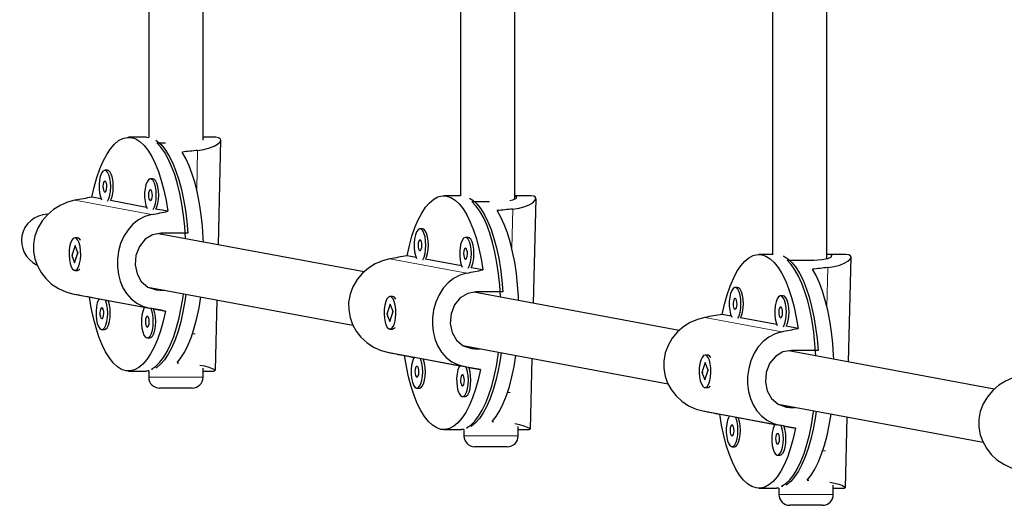
# Model space of a CAD drawing. Units: inches. Extents: x -458 to 210, y -200 to 254.
# Drawn here: x -320 to -309, y -24 to -18 of the extents above; entities that cross this region are included whole.
import ezdxf

# ---------------------------------------------------------------- set-up
doc = ezdxf.new("R2010")
doc.units = ezdxf.units.IN
doc.header["$MEASUREMENT"] = 0
doc.layers.add('CONTOUR', color=7, linetype='Continuous')

msp = doc.modelspace()

# ---------------------------------------------------------------- linework, layer by layer
at = {"layer": 'CONTOUR', "lineweight": 25}
for p, q in [((-318.59384, -11.65179), (-318.59384, -19.67592)), ((-317.96884, -19.70777), (-317.96884, -11.63734)), ((-315.01016, -11.65179), (-315.01016, -20.34727)), ((-314.38516, -20.38128), (-314.38516, -11.63734)), ((-311.42648, -11.65179), (-311.42648, -21.02073)), ((-310.80148, -21.06869), (-310.80148, -11.63734)), ((-318.62002, -19.6738), (-318.82415, -19.6738)), ((-318.62002, -19.6738), (-318.59384, -19.67577)), ((-317.84116, -19.6738), (-317.96884, -19.6738)), ((-318.50023, -19.73927), (-318.40089, -19.73927)), ((-317.79339, -20.9104), (-317.7644, -19.70475)), ((-319.06822, -20.05381), (-319.09738, -20.05381)), ((-318.54509, -20.15112), (-318.57425, -20.15112)), ((-319.1417, -20.3826), (-319.24608, -20.36318)), ((-315.01016, -20.34727), (-315.2035, -20.34727)), ((-314.22051, -20.34727), (-314.38516, -20.34727)), ((-318.61857, -20.47991), (-319.03388, -20.40265)), ((-314.87958, -20.41274), (-314.67928, -20.41274)), ((-314.17274, -21.58387), (-314.14376, -20.37822)), ((-318.37465, -20.52528), (-318.51075, -20.49996)), ((-316.11939, -21.22178), (-318.48066, -20.78256)), ((-318.14474, -20.7771), (-318.45093, -20.7771)), ((-315.44758, -20.72728), (-315.47674, -20.72728)), ((-319.43966, -20.91778), (-319.47794, -21.03214)), ((-319.4132, -20.83005), (-319.44236, -20.83005)), ((-319.40677, -21.00295), (-319.43966, -20.91778)), ((-319.38446, -20.84773), (-319.38723, -20.84452)), ((-314.92444, -20.82459), (-314.95361, -20.82459)), ((-319.47794, -21.03214), (-319.44505, -21.11731)), ((-319.47172, -21.03214), (-319.47794, -21.03214)), ((-319.46799, -21.03911), (-319.46964, -21.02598)), ((-319.44505, -21.11731), (-319.40677, -21.00295)), ((-319.40842, -20.99869), (-319.4176, -21.0261)), ((-315.52105, -21.05607), (-315.62544, -21.03665)), ((-311.4188, -21.02073), (-311.58286, -21.02073)), ((-310.59987, -21.02073), (-310.80148, -21.02073)), ((-314.99792, -21.15337), (-315.41324, -21.07612)), ((-311.25894, -21.08621), (-310.95275, -21.08621)), ((-310.5521, -22.25734), (-310.52311, -21.05169)), ((-319.44236, -21.20505), (-319.4132, -21.20505)), ((-319.38723, -21.19057), (-319.38637, -21.18958)), ((-314.754, -21.19874), (-314.8901, -21.17343)), ((-319.46934, -21.47277), (-318.58615, -21.63705)), ((-318.60363, -21.39541), (-316.24755, -21.83366)), ((-318.46667, -21.43188), (-318.40754, -21.43188)), ((-312.49875, -21.89524), (-314.86001, -21.45603)), ((-314.52409, -21.45056), (-314.83028, -21.45056)), ((-311.82693, -21.40075), (-311.85609, -21.40075)), ((-319.27365, -21.50982), (-319.16358, -21.53029)), ((-319.06145, -21.54929), (-318.64045, -21.6276)), ((-317.82815, -22.35663), (-317.8086, -21.54329)), ((-315.81902, -21.59125), (-315.85729, -21.70561)), ((-315.79255, -21.50352), (-315.82171, -21.50352)), ((-315.78613, -21.67642), (-315.81902, -21.59125)), ((-315.76382, -21.5212), (-315.76658, -21.51799)), ((-311.3038, -21.49806), (-311.33296, -21.49806)), ((-318.53831, -21.64659), (-318.40221, -21.67191)), ((-315.85729, -21.70561), (-315.8244, -21.79078)), ((-315.85108, -21.70561), (-315.85729, -21.70561)), ((-315.84734, -21.71258), (-315.84899, -21.69945)), ((-315.8244, -21.79078), (-315.78613, -21.67642)), ((-315.78778, -21.67215), (-315.79695, -21.69957)), ((-311.90041, -21.72954), (-312.00479, -21.71012)), ((-311.37727, -21.82684), (-311.79259, -21.74959)), ((-319.13237, -21.88397), (-319.10321, -21.88397)), ((-315.82171, -21.87852), (-315.79255, -21.87852)), ((-315.76658, -21.86404), (-315.76572, -21.86305)), ((-311.13336, -21.87221), (-311.26946, -21.8469)), ((-318.60923, -21.98128), (-318.58007, -21.98128)), ((-315.8487, -22.14624), (-314.9655, -22.31052)), ((-314.98299, -22.06888), (-312.62691, -22.50713)), ((-314.84602, -22.10535), (-314.78689, -22.10535)), ((-308.8781, -22.56871), (-311.23937, -22.1295)), ((-310.90345, -22.12403), (-311.20963, -22.12403)), ((-315.653, -22.18329), (-315.54294, -22.20376)), ((-315.4408, -22.22276), (-315.0198, -22.30107)), ((-314.20751, -23.0301), (-314.18796, -22.21676)), ((-312.19837, -22.26472), (-312.23665, -22.37908)), ((-312.1719, -22.17698), (-312.20106, -22.17698)), ((-312.16548, -22.34989), (-312.19837, -22.26472)), ((-312.14317, -22.19467), (-312.14593, -22.19146)), ((-318.82415, -22.3613), (-318.62002, -22.3613)), ((-318.59384, -22.35917), (-318.59384, -22.43304)), ((-318.56274, -22.33961), (-318.54989, -22.33961)), ((-317.96884, -22.43304), (-317.96884, -22.32733)), ((-317.96884, -22.3613), (-317.84137, -22.3613)), ((-317.83376, -22.36088), (-317.84137, -22.36054)), ((-314.91767, -22.32006), (-314.78157, -22.34538)), ((-312.23665, -22.37908), (-312.20376, -22.46425)), ((-312.23043, -22.37908), (-312.23665, -22.37908)), ((-312.2267, -22.38605), (-312.22835, -22.37292)), ((-312.20376, -22.46425), (-312.16548, -22.34989)), ((-312.16713, -22.34562), (-312.17631, -22.37304)), ((-318.183, -22.55804), (-318.46884, -22.55804)), ((-318.09384, -22.55804), (-318.183, -22.55804)), ((-315.51172, -22.55744), (-315.48256, -22.55744)), ((-312.20106, -22.55198), (-312.1719, -22.55198)), ((-312.14593, -22.53751), (-312.14508, -22.53652)), ((-314.98859, -22.65475), (-314.95943, -22.65475)), ((-312.22805, -22.81971), (-311.34485, -22.98399)), ((-311.36234, -22.74235), (-309.00626, -23.18059)), ((-311.22538, -22.77882), (-311.16625, -22.77882)), ((-312.03236, -22.85675), (-311.92229, -22.87723)), ((-311.82015, -22.89622), (-311.39916, -22.97453)), ((-310.58686, -23.70356), (-310.56731, -22.89023)), ((-315.2035, -23.03477), (-314.99938, -23.03477)), ((-314.97319, -23.03264), (-314.97319, -23.10651)), ((-314.9421, -23.01308), (-314.92925, -23.01308)), ((-314.34819, -23.10651), (-314.34819, -23.00079)), ((-314.34819, -23.03477), (-314.22073, -23.03477)), ((-314.21311, -23.03435), (-314.22073, -23.03401)), ((-311.29702, -22.99353), (-311.16092, -23.01885)), ((-314.56235, -23.23151), (-314.84819, -23.23151)), ((-314.47319, -23.23151), (-314.56235, -23.23151)), ((-311.89108, -23.23091), (-311.86191, -23.23091)), ((-311.36794, -23.32822), (-311.33878, -23.32822)), ((-311.58286, -23.70823), (-311.37873, -23.70823)), ((-311.35255, -23.70611), (-311.35255, -23.77998)), ((-311.32145, -23.68655), (-311.3086, -23.68655)), ((-310.72755, -23.77998), (-310.72755, -23.67426)), ((-310.72755, -23.70823), (-310.60008, -23.70823)), ((-310.59247, -23.70782), (-310.60008, -23.70748)), ((-310.94171, -23.90498), (-311.22755, -23.90498)), ((-310.85255, -23.90498), (-310.94171, -23.90498))]:
    msp.add_line(p, q, dxfattribs=at)
at = {"layer": 'CONTOUR', "lineweight": 18}
for p, q in [((-318.04248, -20.27482), (-318.03167, -19.82512)), ((-319.44351, -20.39804), (-318.56031, -20.56232)), ((-314.42183, -20.94828), (-314.41102, -20.49859)), ((-315.82286, -21.07151), (-314.93966, -21.23579)), ((-310.80119, -21.62175), (-310.79037, -21.17206)), ((-318.53692, -21.41882), (-318.46667, -21.43188)), ((-312.20221, -21.74498), (-311.31902, -21.90926)), ((-318.05998, -21.93304), (-318.09144, -21.93304)), ((-318.08185, -21.91266), (-318.08161, -21.90276)), ((-314.91628, -22.09228), (-314.84602, -22.10535)), ((-318.59384, -22.43304), (-318.11744, -22.43304)), ((-318.11744, -22.43304), (-317.96884, -22.43304)), ((-314.43933, -22.60651), (-314.47079, -22.60651)), ((-314.46121, -22.58613), (-314.46097, -22.57623)), ((-311.29563, -22.76575), (-311.22538, -22.77882)), ((-314.97319, -23.10651), (-314.4968, -23.10651)), ((-314.4968, -23.10651), (-314.34819, -23.10651)), ((-310.81869, -23.27998), (-310.85015, -23.27998)), ((-310.84056, -23.2596), (-310.84032, -23.2497)), ((-311.35255, -23.77998), (-310.87615, -23.77998)), ((-310.87615, -23.77998), (-310.72755, -23.77998))]:
    msp.add_line(p, q, dxfattribs=at)
at = {"layer": 'CONTOUR', "lineweight": 25, "flags": 128}
for points in [[(-319.24608, -20.36318), (-319.21976, -20.24638), (-319.18927, -20.1377), (-319.15495, -20.03827), (-319.11714, -19.94916), (-319.07625, -19.87128), (-319.0327, -19.80547), (-318.98696, -19.75241), (-318.93951, -19.71267), (-318.89084, -19.68666), (-318.84147, -19.67466), (-318.79192, -19.67679), (-318.7427, -19.69303), (-318.69435, -19.72321), (-318.64736, -19.76701), (-318.60223, -19.82398), (-318.55944, -19.8935), (-318.51943, -19.97485), (-318.48263, -20.06718), (-318.44942, -20.16951), (-318.42016, -20.28076), (-318.39515, -20.39977), (-318.37465, -20.52528)], [(-318.03167, -19.82512), (-317.95886, -19.81396), (-317.89405, -19.79657), (-317.84261, -19.77583), (-317.80257, -19.75265), (-317.776, -19.72915), (-317.76465, -19.70731), (-317.76956, -19.6906), (-317.79093, -19.67899), (-317.82398, -19.67418), (-317.84115, -19.67446)], [(-318.51113, -19.70838), (-318.49095, -19.72265), (-318.44428, -19.76587), (-318.39944, -19.82206), (-318.35688, -19.89065), (-318.31705, -19.97091), (-318.28036, -20.06203), (-318.2472, -20.16305), (-318.21789, -20.27292), (-318.19276, -20.39052), (-318.17205, -20.51461), (-318.15599, -20.64392), (-318.14474, -20.7771)], [(-318.17032, -20.84029), (-318.17062, -20.83411), (-318.17981, -20.69971), (-318.19386, -20.5686), (-318.21263, -20.44215), (-318.23593, -20.32166), (-318.26351, -20.20838), (-318.29508, -20.10349), (-318.33033, -20.00808), (-318.36888, -19.92313), (-318.41034, -19.84952), (-318.45427, -19.78803), (-318.50023, -19.73927)], [(-317.96457, -20.87856), (-317.9666, -20.83204), (-317.97595, -20.69667), (-317.99024, -20.56467), (-318.00931, -20.43743), (-318.03297, -20.31631), (-318.06097, -20.20256), (-318.09301, -20.09739), (-318.12875, -20.0019), (-318.16782, -19.91711), (-318.20981, -19.84389)], [(-319.06623, -20.40758), (-319.0513, -20.37815), (-319.03974, -20.33849), (-319.03245, -20.29163), (-319.02998, -20.24103), (-319.0325, -20.19045), (-319.03984, -20.14365), (-319.05145, -20.10409), (-319.06646, -20.0747), (-319.08377, -20.05768), (-319.10209, -20.05427), (-319.12005, -20.06474), (-319.13634, -20.0883), (-319.14974, -20.12321), (-319.15925, -20.16688), (-319.16418, -20.21607), (-319.16415, -20.26713), (-319.15917, -20.31628), (-319.14961, -20.35987), (-319.13622, -20.39456)], [(-319.03388, -20.40265), (-319.02214, -20.37815), (-319.01058, -20.33849), (-319.00329, -20.29163), (-319.00082, -20.24103), (-319.00334, -20.19045), (-319.01068, -20.14365), (-319.02229, -20.10409), (-319.0373, -20.0747), (-319.05461, -20.05768), (-319.06822, -20.05381)], [(-319.09888, -20.30368), (-319.09019, -20.30052), (-319.08259, -20.28836), (-319.07725, -20.26903), (-319.07497, -20.24548), (-319.0761, -20.2213), (-319.08047, -20.20017), (-319.08742, -20.1853), (-319.09589, -20.17895), (-319.10458, -20.1821), (-319.11218, -20.19427), (-319.11752, -20.2136), (-319.1198, -20.23714), (-319.11867, -20.26133), (-319.1143, -20.28246), (-319.10735, -20.29733), (-319.09888, -20.30368)], [(-318.5431, -20.50489), (-318.52817, -20.47546), (-318.5166, -20.4358), (-318.50932, -20.38893), (-318.50684, -20.33834), (-318.50937, -20.28776), (-318.51671, -20.24096), (-318.52832, -20.20139), (-318.54333, -20.17201), (-318.56064, -20.15499), (-318.57895, -20.15158), (-318.59692, -20.16204), (-318.61321, -20.1856), (-318.6266, -20.22051), (-318.63612, -20.26418), (-318.64104, -20.31337), (-318.64102, -20.36444), (-318.63604, -20.41358), (-318.62647, -20.45717), (-318.61309, -20.49187)], [(-318.51075, -20.49996), (-318.49901, -20.47546), (-318.48744, -20.4358), (-318.48016, -20.38893), (-318.47768, -20.33834), (-318.48021, -20.28776), (-318.48755, -20.24096), (-318.49916, -20.20139), (-318.51417, -20.17201), (-318.53148, -20.15499), (-318.54509, -20.15112)], [(-318.57575, -20.40098), (-318.56706, -20.39783), (-318.55946, -20.38567), (-318.55411, -20.36634), (-318.55183, -20.34279), (-318.55296, -20.31861), (-318.55734, -20.29747), (-318.56429, -20.2826), (-318.57275, -20.27626), (-318.58145, -20.27941), (-318.58904, -20.29158), (-318.59439, -20.3109), (-318.59667, -20.33445), (-318.59554, -20.35863), (-318.59116, -20.37977), (-318.58422, -20.39464), (-318.57575, -20.40098)], [(-315.62544, -21.03665), (-315.59911, -20.91985), (-315.56863, -20.81117), (-315.5343, -20.71174), (-315.49649, -20.62262), (-315.4556, -20.54475), (-315.41205, -20.47894), (-315.36631, -20.42588), (-315.31886, -20.38614), (-315.27019, -20.36013), (-315.22082, -20.34813), (-315.17127, -20.35026), (-315.12206, -20.3665), (-315.0737, -20.39668), (-315.02671, -20.44048), (-314.98158, -20.49744), (-314.93879, -20.56697), (-314.89878, -20.64832), (-314.86198, -20.74065), (-314.82877, -20.84298), (-314.79951, -20.95423), (-314.7745, -21.07324), (-314.754, -21.19874)], [(-314.44361, -20.39966), (-314.40983, -20.39268), (-314.36941, -20.37401), (-314.36505, -20.35747), (-314.38516, -20.35188)], [(-314.41102, -20.49859), (-314.33821, -20.48743), (-314.2734, -20.47003), (-314.22196, -20.4493), (-314.18193, -20.42612), (-314.15536, -20.40261), (-314.144, -20.38078), (-314.14892, -20.36407), (-314.17029, -20.35246), (-314.20333, -20.34765), (-314.22051, -20.34792)], [(-319.44351, -20.39804), (-319.52823, -20.42002), (-319.61238, -20.45641), (-319.68835, -20.50392), (-319.75832, -20.56401), (-319.81917, -20.63586), (-319.86838, -20.71931), (-319.90052, -20.8057), (-319.91704, -20.89949), (-319.91663, -20.98544), (-319.90105, -21.07262), (-319.87253, -21.15232), (-319.83065, -21.22837), (-319.77584, -21.29878), (-319.70913, -21.36114), (-319.63161, -21.41321), (-319.5448, -21.45245), (-319.46934, -21.47277)], [(-314.90642, -20.37238), (-314.8703, -20.39612), (-314.82364, -20.43934), (-314.77879, -20.49553), (-314.73624, -20.56412), (-314.69641, -20.64438), (-314.65972, -20.73549), (-314.62655, -20.83651), (-314.59725, -20.94639), (-314.57211, -21.06398), (-314.55141, -21.18808), (-314.53534, -21.31738), (-314.52409, -21.45056)], [(-314.54968, -21.51376), (-314.54998, -21.50758), (-314.55916, -21.37318), (-314.57321, -21.24207), (-314.59199, -21.11562), (-314.61528, -20.99513), (-314.64286, -20.88185), (-314.67444, -20.77696), (-314.70968, -20.68155), (-314.74824, -20.5966), (-314.7897, -20.52299), (-314.83363, -20.46149), (-314.87958, -20.41274)], [(-318.56031, -20.56232), (-318.63809, -20.58559), (-318.71153, -20.62398), (-318.77494, -20.67382), (-318.83119, -20.73646), (-318.87865, -20.8108), (-318.91623, -20.89642), (-318.94055, -20.98427), (-318.95325, -21.07876), (-318.9535, -21.16459), (-318.94264, -21.2509), (-318.92197, -21.32913), (-318.8908, -21.40319), (-318.84874, -21.47123), (-318.79569, -21.53104), (-318.73133, -21.58067), (-318.65552, -21.61786), (-318.58615, -21.63705)], [(-314.34392, -21.55203), (-314.34596, -21.50551), (-314.35531, -21.37013), (-314.36959, -21.23814), (-314.38867, -21.1109), (-314.41233, -20.98978), (-314.44032, -20.87603), (-314.47236, -20.77086), (-314.5081, -20.67537), (-314.54718, -20.59057), (-314.58917, -20.51736)], [(-318.45093, -20.7771), (-318.54941, -20.7952), (-318.63502, -20.8471), (-318.70123, -20.92851), (-318.74103, -21.03128), (-318.74976, -21.14046), (-318.72835, -21.24309), (-318.67867, -21.33118), (-318.6026, -21.39629), (-318.50722, -21.429), (-318.46667, -21.43188)], [(-315.44558, -21.08105), (-315.43065, -21.05162), (-315.41909, -21.01196), (-315.4118, -20.96509), (-315.40933, -20.9145), (-315.41186, -20.86392), (-315.4192, -20.81712), (-315.43081, -20.77756), (-315.44582, -20.74817), (-315.46313, -20.73115), (-315.48144, -20.72774), (-315.49941, -20.7382), (-315.51569, -20.76177), (-315.52909, -20.79668), (-315.53861, -20.84034), (-315.54353, -20.88953), (-315.5435, -20.9406), (-315.53852, -20.98975), (-315.52896, -21.03333), (-315.51558, -21.06803)], [(-315.41324, -21.07612), (-315.40149, -21.05162), (-315.38993, -21.01196), (-315.38264, -20.96509), (-315.38017, -20.9145), (-315.3827, -20.86392), (-315.39004, -20.81712), (-315.40164, -20.77756), (-315.41666, -20.74817), (-315.43396, -20.73115), (-315.44758, -20.72728)], [(-319.49169, -20.88978), (-319.50225, -20.93155), (-319.50837, -20.97969), (-319.5096, -21.03064), (-319.50583, -21.08062), (-319.49736, -21.12592), (-319.48481, -21.16318), (-319.46911, -21.18964), (-319.45143, -21.20334), (-319.43307, -21.20326), (-319.4154, -21.18941), (-319.39973, -21.16281), (-319.38723, -21.12543), (-319.37881, -21.08006), (-319.3751, -21.03005), (-319.37638, -20.97911), (-319.38256, -20.93102), (-319.39317, -20.88935), (-319.40742, -20.85719), (-319.42427, -20.83692), (-319.44246, -20.83005), (-319.46064, -20.83708), (-319.47747, -20.8575), (-319.49169, -20.88978)], [(-315.47824, -20.97714), (-315.46954, -20.97399), (-315.46195, -20.96183), (-315.4566, -20.9425), (-315.45432, -20.91895), (-315.45545, -20.89477), (-315.45983, -20.87364), (-315.46677, -20.85876), (-315.47524, -20.85242), (-315.48393, -20.85557), (-315.49153, -20.86774), (-315.49688, -20.88707), (-315.49916, -20.91061), (-315.49802, -20.93479), (-315.49365, -20.95593), (-315.4867, -20.9708), (-315.47824, -20.97714)], [(-314.92245, -21.17836), (-314.90752, -21.14893), (-314.89596, -21.10927), (-314.88867, -21.0624), (-314.8862, -21.0118), (-314.88873, -20.96123), (-314.89607, -20.91442), (-314.90767, -20.87486), (-314.92269, -20.84548), (-314.93999, -20.82845), (-314.95831, -20.82505), (-314.97628, -20.83551), (-314.99256, -20.85907), (-315.00596, -20.89398), (-315.01547, -20.93765), (-315.0204, -20.98684), (-315.02037, -21.0379), (-315.01539, -21.08705), (-315.00583, -21.13064), (-314.99244, -21.16534)], [(-314.8901, -21.17343), (-314.87836, -21.14893), (-314.8668, -21.10927), (-314.85951, -21.0624), (-314.85704, -21.0118), (-314.85957, -20.96123), (-314.8669, -20.91442), (-314.87851, -20.87486), (-314.89352, -20.84548), (-314.91083, -20.82845), (-314.92444, -20.82459)], [(-314.9551, -21.07445), (-314.94641, -21.0713), (-314.93881, -21.05913), (-314.93347, -21.03981), (-314.93119, -21.01626), (-314.93232, -20.99208), (-314.93669, -20.97094), (-314.94364, -20.95607), (-314.95211, -20.94973), (-314.9608, -20.95288), (-314.9684, -20.96505), (-314.97374, -20.98437), (-314.97602, -21.00792), (-314.97489, -21.0321), (-314.97052, -21.05324), (-314.96357, -21.06811), (-314.9551, -21.07445)], [(-312.00479, -21.71012), (-311.97847, -21.59332), (-311.94798, -21.48464), (-311.91366, -21.38521), (-311.87585, -21.29609), (-311.83495, -21.21822), (-311.79141, -21.15241), (-311.74567, -21.09935), (-311.69821, -21.05961), (-311.64955, -21.0336), (-311.60018, -21.0216), (-311.55062, -21.02373), (-311.50141, -21.03997), (-311.45306, -21.07015), (-311.40607, -21.11395), (-311.36094, -21.17091), (-311.31814, -21.24044), (-311.27814, -21.32179), (-311.24134, -21.41412), (-311.20813, -21.51644), (-311.17887, -21.6277), (-311.15385, -21.7467), (-311.13336, -21.87221)], [(-311.30361, -21.03708), (-311.29766, -21.03979), (-311.24965, -21.06959), (-311.20299, -21.11281), (-311.15815, -21.169), (-311.11559, -21.23758), (-311.07576, -21.31785), (-311.03907, -21.40896), (-311.00591, -21.50998), (-310.9766, -21.61986), (-310.95147, -21.73745), (-310.93076, -21.86155), (-310.9147, -21.99085), (-310.90345, -22.12403)], [(-310.95275, -21.08621), (-310.85943, -21.08066), (-310.78919, -21.06615), (-310.74876, -21.04748), (-310.74441, -21.03094), (-310.77685, -21.02192), (-310.80148, -21.02178)], [(-310.79037, -21.17206), (-310.71757, -21.1609), (-310.65276, -21.1435), (-310.60132, -21.12277), (-310.56128, -21.09959), (-310.53471, -21.07608), (-310.52336, -21.05425), (-310.52827, -21.03754), (-310.54964, -21.02593), (-310.58269, -21.02112), (-310.59986, -21.02139)], [(-315.82286, -21.07151), (-315.90758, -21.09349), (-315.99173, -21.12988), (-316.0677, -21.17739), (-316.13767, -21.23747), (-316.19852, -21.30933), (-316.24773, -21.39278), (-316.27988, -21.47917), (-316.2964, -21.57295), (-316.29598, -21.65891), (-316.28041, -21.74609), (-316.25189, -21.82578), (-316.21001, -21.90184), (-316.1552, -21.97225), (-316.08848, -22.03461), (-316.01096, -22.08668), (-315.92415, -22.12592), (-315.8487, -22.14624)], [(-310.92903, -22.18722), (-310.92933, -22.18105), (-310.93852, -22.04664), (-310.95257, -21.91554), (-310.97134, -21.78908), (-310.99464, -21.6686), (-311.02221, -21.55532), (-311.05379, -21.45043), (-311.08904, -21.35502), (-311.12759, -21.27007), (-311.16905, -21.19646), (-311.21298, -21.13496), (-311.25894, -21.08621)], [(-314.93966, -21.23579), (-315.01745, -21.25906), (-315.09089, -21.29745), (-315.15429, -21.34729), (-315.21054, -21.40993), (-315.25801, -21.48427), (-315.29558, -21.56989), (-315.3199, -21.65773), (-315.3326, -21.75223), (-315.33286, -21.83806), (-315.32199, -21.92437), (-315.30133, -22.0026), (-315.27015, -22.07666), (-315.2281, -22.1447), (-315.17504, -22.20451), (-315.11068, -22.25414), (-315.03488, -22.29133), (-314.9655, -22.31052)], [(-310.72328, -22.2255), (-310.72531, -22.17898), (-310.73466, -22.0436), (-310.74895, -21.9116), (-310.76802, -21.78437), (-310.79168, -21.66324), (-310.81968, -21.5495), (-310.85172, -21.44433), (-310.88746, -21.34884), (-310.92653, -21.26404), (-310.96852, -21.19083)], [(-318.56274, -22.33961), (-318.51486, -22.30831), (-318.46838, -22.26363), (-318.42376, -22.20603), (-318.38149, -22.13612), (-318.34199, -22.05461), (-318.30567, -21.96235), (-318.27292, -21.86029), (-318.24406, -21.7495), (-318.2194, -21.63113), (-318.1992, -21.50639), (-318.1945, -21.47151)], [(-318.16603, -21.47681), (-318.17801, -21.55971), (-318.20012, -21.68192), (-318.22658, -21.79724), (-318.25712, -21.90448), (-318.29142, -22.00252), (-318.32913, -22.09036), (-318.36985, -22.16707), (-318.41317, -22.23187), (-318.45863, -22.28408), (-318.50576, -22.32317), (-318.51113, -22.32671)], [(-314.83028, -21.45056), (-314.92877, -21.46867), (-315.01437, -21.52056), (-315.08058, -21.60198), (-315.12038, -21.70475), (-315.12911, -21.81392), (-315.10771, -21.91656), (-315.05802, -22.00465), (-314.98195, -22.06976), (-314.88658, -22.10247), (-314.84602, -22.10535)], [(-311.82494, -21.75452), (-311.81001, -21.72509), (-311.79845, -21.68543), (-311.79116, -21.63856), (-311.78869, -21.58797), (-311.79121, -21.53739), (-311.79855, -21.49058), (-311.81016, -21.45102), (-311.82517, -21.42164), (-311.84248, -21.40461), (-311.8608, -21.40121), (-311.87876, -21.41167), (-311.89505, -21.43523), (-311.90845, -21.47014), (-311.91796, -21.51381), (-311.92289, -21.563), (-311.92286, -21.61407), (-311.91788, -21.66321), (-311.90832, -21.7068), (-311.89493, -21.7415)], [(-311.79259, -21.74959), (-311.78085, -21.72509), (-311.76929, -21.68543), (-311.762, -21.63856), (-311.75953, -21.58797), (-311.76205, -21.53739), (-311.76939, -21.49058), (-311.781, -21.45102), (-311.79601, -21.42164), (-311.81332, -21.40461), (-311.82693, -21.40075)], [(-318.40221, -21.67191), (-318.42854, -21.78871), (-318.45902, -21.89739), (-318.49335, -21.99682), (-318.53116, -22.08594), (-318.57205, -22.16381), (-318.6156, -22.22963), (-318.66134, -22.28268), (-318.70879, -22.32242), (-318.75746, -22.34843), (-318.80683, -22.36043), (-318.85638, -22.3583), (-318.90559, -22.34206), (-318.95395, -22.31188), (-319.00094, -22.26808), (-319.04607, -22.21112), (-319.08886, -22.14159), (-319.12887, -22.06024), (-319.16567, -21.96791), (-319.19888, -21.86559), (-319.22814, -21.75433), (-319.25315, -21.63533), (-319.27365, -21.50982)], [(-319.16358, -21.53029), (-319.17132, -21.54346), (-319.18472, -21.57837), (-319.19423, -21.62203), (-319.19916, -21.67122), (-319.19913, -21.72229), (-319.19415, -21.77143), (-319.18459, -21.81502), (-319.17115, -21.84982), (-319.15484, -21.87324), (-319.13686, -21.88355)], [(-319.13686, -21.88355), (-319.11855, -21.87999), (-319.10126, -21.86282), (-319.08628, -21.83331), (-319.07472, -21.79365), (-319.06743, -21.74678), (-319.06496, -21.69619), (-319.06749, -21.64561), (-319.07483, -21.59881), (-319.08643, -21.55925), (-319.09353, -21.54322)], [(-319.10321, -21.88397), (-319.08939, -21.87999), (-319.0721, -21.86282), (-319.05712, -21.83331), (-319.04556, -21.79365), (-319.03827, -21.74678), (-319.0358, -21.69619), (-319.03833, -21.64561), (-319.04567, -21.59881), (-319.05727, -21.55925), (-319.06145, -21.54929)], [(-318.26809, -22.26788), (-318.22296, -22.21087), (-318.18018, -22.1413), (-318.14019, -22.0599), (-318.1034, -21.96753), (-318.07021, -21.86516), (-318.04096, -21.75388), (-318.01597, -21.63484), (-317.99549, -21.50931), (-317.99538, -21.50855)], [(-315.87105, -21.56325), (-315.88161, -21.60502), (-315.88773, -21.65316), (-315.88895, -21.70411), (-315.88519, -21.75408), (-315.87672, -21.79938), (-315.86417, -21.83665), (-315.84847, -21.86311), (-315.83078, -21.87681), (-315.81243, -21.87673), (-315.79476, -21.86287), (-315.77909, -21.83627), (-315.76658, -21.7989), (-315.75816, -21.75353), (-315.75445, -21.70352), (-315.75574, -21.65258), (-315.76191, -21.60449), (-315.77252, -21.56282), (-315.78678, -21.53066), (-315.80363, -21.51039), (-315.82182, -21.50352), (-315.84, -21.51055), (-315.85682, -21.53097), (-315.87105, -21.56325)], [(-311.85759, -21.65061), (-311.8489, -21.64746), (-311.8413, -21.6353), (-311.83595, -21.61597), (-311.83367, -21.59242), (-311.83481, -21.56824), (-311.83918, -21.5471), (-311.84613, -21.53223), (-311.85459, -21.52589), (-311.86329, -21.52904), (-311.87089, -21.54121), (-311.87623, -21.56053), (-311.87851, -21.58408), (-311.87738, -21.60826), (-311.87301, -21.6294), (-311.86606, -21.64427), (-311.85759, -21.65061)], [(-311.3018, -21.85183), (-311.28688, -21.82239), (-311.27531, -21.78274), (-311.26803, -21.73587), (-311.26555, -21.68527), (-311.26808, -21.6347), (-311.27542, -21.58789), (-311.28703, -21.54833), (-311.30204, -21.51895), (-311.31935, -21.50192), (-311.33766, -21.49851), (-311.35563, -21.50898), (-311.37192, -21.53254), (-311.38531, -21.56745), (-311.39483, -21.61112), (-311.39975, -21.66031), (-311.39972, -21.71137), (-311.39475, -21.76052), (-311.38518, -21.80411), (-311.3718, -21.83881)], [(-311.26946, -21.8469), (-311.25772, -21.82239), (-311.24615, -21.78274), (-311.23886, -21.73587), (-311.23639, -21.68527), (-311.23892, -21.6347), (-311.24626, -21.58789), (-311.25787, -21.54833), (-311.27288, -21.51895), (-311.29019, -21.50192), (-311.3038, -21.49806)], [(-319.13387, -21.75883), (-319.12517, -21.75568), (-319.11757, -21.74352), (-319.11223, -21.72419), (-319.10995, -21.70064), (-319.11108, -21.67646), (-319.11545, -21.65533), (-319.1224, -21.64045), (-319.13087, -21.63411), (-319.13956, -21.63726), (-319.14716, -21.64943), (-319.15251, -21.66876), (-319.15479, -21.6923), (-319.15365, -21.71648), (-319.14928, -21.73762), (-319.14233, -21.75249), (-319.13387, -21.75883)], [(-318.64045, -21.6276), (-318.64819, -21.64076), (-318.66159, -21.67567), (-318.6711, -21.71934), (-318.67603, -21.76853), (-318.676, -21.81959), (-318.67102, -21.86874), (-318.66146, -21.91233), (-318.64802, -21.94713), (-318.63171, -21.97055), (-318.61373, -21.98086)], [(-318.61373, -21.98086), (-318.59542, -21.9773), (-318.57813, -21.96013), (-318.56315, -21.93062), (-318.55159, -21.89096), (-318.5443, -21.84409), (-318.54183, -21.79349), (-318.54435, -21.74292), (-318.55169, -21.69611), (-318.5633, -21.65655), (-318.5704, -21.64053)], [(-318.58007, -21.98128), (-318.56626, -21.9773), (-318.54897, -21.96013), (-318.53399, -21.93062), (-318.52243, -21.89096), (-318.51514, -21.84409), (-318.51267, -21.79349), (-318.51519, -21.74292), (-318.52253, -21.69611), (-318.53414, -21.65655), (-318.53831, -21.64659)], [(-311.33446, -21.74792), (-311.32577, -21.74477), (-311.31817, -21.7326), (-311.31282, -21.71327), (-311.31054, -21.68973), (-311.31167, -21.66555), (-311.31605, -21.64441), (-311.323, -21.62954), (-311.33146, -21.6232), (-311.34015, -21.62635), (-311.34775, -21.63851), (-311.3531, -21.65784), (-311.35538, -21.68139), (-311.35425, -21.70557), (-311.34987, -21.7267), (-311.34292, -21.74158), (-311.33446, -21.74792)], [(-318.61073, -21.85614), (-318.60204, -21.85299), (-318.59444, -21.84082), (-318.58909, -21.8215), (-318.58681, -21.79795), (-318.58795, -21.77377), (-318.59232, -21.75263), (-318.59927, -21.73776), (-318.60773, -21.73142), (-318.61643, -21.73457), (-318.62403, -21.74673), (-318.62937, -21.76606), (-318.63165, -21.78961), (-318.63052, -21.81379), (-318.62615, -21.83493), (-318.6192, -21.8498), (-318.61073, -21.85614)], [(-312.20221, -21.74498), (-312.28694, -21.76695), (-312.37108, -21.80335), (-312.44706, -21.85086), (-312.51703, -21.91094), (-312.57788, -21.98279), (-312.62708, -22.06625), (-312.65923, -22.15264), (-312.67575, -22.24642), (-312.67534, -22.33238), (-312.65976, -22.41956), (-312.63124, -22.49925), (-312.58936, -22.57531), (-312.53455, -22.64572), (-312.46784, -22.70807), (-312.39032, -22.76015), (-312.30351, -22.79939), (-312.22805, -22.81971)], [(-311.31902, -21.90926), (-311.3968, -21.93253), (-311.47024, -21.97091), (-311.53365, -22.02076), (-311.5899, -22.08339), (-311.63736, -22.15774), (-311.67494, -22.24336), (-311.69926, -22.3312), (-311.71196, -22.4257), (-311.71221, -22.51153), (-311.70134, -22.59783), (-311.68068, -22.67606), (-311.6495, -22.75013), (-311.60745, -22.81817), (-311.5544, -22.87798), (-311.49004, -22.92761), (-311.41423, -22.9648), (-311.34485, -22.98399)], [(-314.9421, -23.01308), (-314.89422, -22.98178), (-314.84773, -22.9371), (-314.80312, -22.8795), (-314.76084, -22.80958), (-314.72134, -22.72807), (-314.68503, -22.63581), (-314.65227, -22.53376), (-314.62341, -22.42297), (-314.59876, -22.3046), (-314.57856, -22.17986), (-314.57386, -22.14498)], [(-314.54539, -22.15027), (-314.55736, -22.23318), (-314.57947, -22.35538), (-314.60593, -22.47071), (-314.63647, -22.57794), (-314.67077, -22.67599), (-314.70848, -22.76382), (-314.7492, -22.84054), (-314.79252, -22.90534), (-314.83798, -22.95755), (-314.88511, -22.99663), (-314.89048, -23.00018)], [(-311.20963, -22.12403), (-311.30812, -22.14214), (-311.39372, -22.19403), (-311.45994, -22.27545), (-311.49974, -22.37822), (-311.50846, -22.48739), (-311.48706, -22.59002), (-311.43738, -22.67812), (-311.36131, -22.74323), (-311.26593, -22.77594), (-311.22538, -22.77882)], [(-314.78157, -22.34538), (-314.80789, -22.46218), (-314.83838, -22.57086), (-314.8727, -22.67029), (-314.91051, -22.75941), (-314.9514, -22.83728), (-314.99495, -22.90309), (-315.04069, -22.95615), (-315.08814, -22.99589), (-315.13681, -23.0219), (-315.18618, -23.0339), (-315.23573, -23.03177), (-315.28495, -23.01553), (-315.3333, -22.98535), (-315.38029, -22.94155), (-315.42542, -22.88459), (-315.46821, -22.81506), (-315.50822, -22.73371), (-315.54502, -22.64138), (-315.57823, -22.53905), (-315.60749, -22.4278), (-315.6325, -22.30879), (-315.653, -22.18329)], [(-315.54294, -22.20376), (-315.55068, -22.21692), (-315.56407, -22.25183), (-315.57359, -22.2955), (-315.57851, -22.34469), (-315.57849, -22.39576), (-315.57351, -22.4449), (-315.56394, -22.48849), (-315.55051, -22.52329), (-315.5342, -22.54671), (-315.51622, -22.55702)], [(-315.51622, -22.55702), (-315.49791, -22.55346), (-315.48062, -22.53629), (-315.46564, -22.50678), (-315.45407, -22.46712), (-315.44679, -22.42025), (-315.44431, -22.36965), (-315.44684, -22.31908), (-315.45418, -22.27227), (-315.46579, -22.23271), (-315.47288, -22.21669)], [(-315.48256, -22.55744), (-315.46875, -22.55346), (-315.45146, -22.53629), (-315.43648, -22.50678), (-315.42491, -22.46712), (-315.41763, -22.42025), (-315.41515, -22.36965), (-315.41768, -22.31908), (-315.42502, -22.27227), (-315.43663, -22.23271), (-315.4408, -22.22276)], [(-314.64744, -22.94135), (-314.60232, -22.88434), (-314.55954, -22.81476), (-314.51954, -22.73337), (-314.48275, -22.641), (-314.44956, -22.53863), (-314.42031, -22.42734), (-314.39532, -22.30831), (-314.37484, -22.18278), (-314.37473, -22.18202)], [(-312.2504, -22.23672), (-312.26096, -22.27848), (-312.26708, -22.32663), (-312.26831, -22.37757), (-312.26454, -22.42755), (-312.25607, -22.47285), (-312.24352, -22.51012), (-312.22782, -22.53658), (-312.21014, -22.55028), (-312.19178, -22.5502), (-312.17411, -22.53634), (-312.15844, -22.50974), (-312.14593, -22.47237), (-312.13751, -22.42699), (-312.13381, -22.37698), (-312.13509, -22.32605), (-312.14126, -22.27796), (-312.15187, -22.23629), (-312.16613, -22.20413), (-312.18298, -22.18386), (-312.20117, -22.17698), (-312.21935, -22.18402), (-312.23618, -22.20443), (-312.2504, -22.23672)], [(-318.59384, -22.35932), (-318.60308, -22.36047), (-318.62002, -22.3613)], [(-318.00826, -22.29193), (-317.95429, -22.30237), (-317.90369, -22.31659), (-317.86457, -22.33157), (-317.8389, -22.3453), (-317.82832, -22.35583), (-317.82916, -22.35661)], [(-315.51322, -22.4323), (-315.50453, -22.42915), (-315.49693, -22.41699), (-315.49158, -22.39766), (-315.4893, -22.37411), (-315.49043, -22.34993), (-315.49481, -22.32879), (-315.50176, -22.31392), (-315.51022, -22.30758), (-315.51892, -22.31073), (-315.52651, -22.3229), (-315.53186, -22.34222), (-315.53414, -22.36577), (-315.53301, -22.38995), (-315.52863, -22.41109), (-315.52169, -22.42596), (-315.51322, -22.4323)], [(-315.0198, -22.30107), (-315.02754, -22.31423), (-315.04094, -22.34914), (-315.05045, -22.39281), (-315.05538, -22.442), (-315.05535, -22.49306), (-315.05037, -22.54221), (-315.04081, -22.5858), (-315.02738, -22.62059), (-315.01106, -22.64402), (-314.99308, -22.65433)], [(-314.99308, -22.65433), (-314.97477, -22.65077), (-314.95748, -22.63359), (-314.9425, -22.60408), (-314.93094, -22.56443), (-314.92365, -22.51756), (-314.92118, -22.46696), (-314.92371, -22.41639), (-314.93105, -22.36958), (-314.94265, -22.33002), (-314.94975, -22.314)], [(-314.95943, -22.65475), (-314.94561, -22.65077), (-314.92832, -22.63359), (-314.91334, -22.60408), (-314.90178, -22.56443), (-314.89449, -22.51756), (-314.89202, -22.46696), (-314.89455, -22.41639), (-314.90189, -22.36958), (-314.91349, -22.33002), (-314.91767, -22.32006)], [(-314.99009, -22.52961), (-314.98139, -22.52646), (-314.9738, -22.51429), (-314.96845, -22.49496), (-314.96617, -22.47142), (-314.9673, -22.44724), (-314.97167, -22.4261), (-314.97862, -22.41123), (-314.98709, -22.40489), (-314.99578, -22.40804), (-315.00338, -22.4202), (-315.00873, -22.43953), (-315.01101, -22.46308), (-315.00987, -22.48726), (-315.0055, -22.50839), (-314.99855, -22.52327), (-314.99009, -22.52961)], [(-308.58157, -22.41844), (-308.66629, -22.44042), (-308.75044, -22.47682), (-308.82641, -22.52433), (-308.89638, -22.58441), (-308.95723, -22.65626), (-309.00644, -22.73972), (-309.03859, -22.82611), (-309.05511, -22.91989), (-309.05469, -23.00584), (-309.03912, -23.09303), (-309.0106, -23.17272), (-308.96872, -23.24878), (-308.91391, -23.31919), (-308.84719, -23.38154), (-308.76967, -23.43362), (-308.68286, -23.47285), (-308.60741, -23.49318)], [(-311.32145, -23.68655), (-311.27357, -23.65524), (-311.22708, -23.61056), (-311.18247, -23.55297), (-311.1402, -23.48305), (-311.1007, -23.40154), (-311.06438, -23.30928), (-311.03162, -23.20723), (-311.00277, -23.09644), (-310.97811, -22.97807), (-310.95791, -22.85333), (-310.95321, -22.81845)], [(-310.92474, -22.82374), (-310.93672, -22.90665), (-310.95882, -23.02885), (-310.98529, -23.14417), (-311.01583, -23.25141), (-311.05013, -23.34946), (-311.08783, -23.43729), (-311.12856, -23.51401), (-311.17187, -23.57881), (-311.21733, -23.63102), (-311.26447, -23.6701), (-311.26984, -23.67365)], [(-314.38762, -22.9654), (-314.33364, -22.97584), (-314.28304, -22.99006), (-314.24392, -23.00504), (-314.21825, -23.01877), (-314.20767, -23.02929), (-314.20851, -23.03008)], [(-311.16092, -23.01885), (-311.18725, -23.13565), (-311.21773, -23.24433), (-311.25206, -23.34376), (-311.28987, -23.43288), (-311.33076, -23.51075), (-311.3743, -23.57656), (-311.42005, -23.62962), (-311.4675, -23.66936), (-311.51617, -23.69537), (-311.56554, -23.70737), (-311.61509, -23.70524), (-311.6643, -23.689), (-311.71266, -23.65882), (-311.75965, -23.61502), (-311.80478, -23.55805), (-311.84757, -23.48853), (-311.88758, -23.40718), (-311.92438, -23.31485), (-311.95758, -23.21252), (-311.98685, -23.10127), (-312.01186, -22.98226), (-312.03236, -22.85675)], [(-311.92229, -22.87723), (-311.93003, -22.89039), (-311.94343, -22.9253), (-311.95294, -22.96897), (-311.95787, -23.01816), (-311.95784, -23.06922), (-311.95286, -23.11837), (-311.9433, -23.16196), (-311.92986, -23.19676), (-311.91355, -23.22018), (-311.89557, -23.23049)], [(-311.89557, -23.23049), (-311.87726, -23.22693), (-311.85997, -23.20976), (-311.84499, -23.18025), (-311.83343, -23.14059), (-311.82614, -23.09372), (-311.82367, -23.04312), (-311.8262, -22.99255), (-311.83354, -22.94574), (-311.84514, -22.90618), (-311.85224, -22.89016)], [(-311.86191, -23.23091), (-311.8481, -23.22693), (-311.83081, -23.20976), (-311.81583, -23.18025), (-311.80427, -23.14059), (-311.79698, -23.09372), (-311.79451, -23.04312), (-311.79704, -22.99255), (-311.80437, -22.94574), (-311.81598, -22.90618), (-311.82015, -22.89622)], [(-311.02679, -23.61482), (-310.98167, -23.5578), (-310.93889, -23.48823), (-310.89889, -23.40683), (-310.86211, -23.31447), (-310.82892, -23.2121), (-310.79967, -23.10081), (-310.77467, -22.98178), (-310.7542, -22.85625), (-310.75409, -22.85548)], [(-314.97319, -23.03279), (-314.98243, -23.03394), (-314.99938, -23.03477)], [(-311.89257, -23.10577), (-311.88388, -23.10262), (-311.87628, -23.09045), (-311.87094, -23.07113), (-311.86866, -23.04758), (-311.86979, -23.0234), (-311.87416, -23.00226), (-311.88111, -22.98739), (-311.88958, -22.98105), (-311.89827, -22.9842), (-311.90587, -22.99636), (-311.91121, -23.01569), (-311.91349, -23.03924), (-311.91236, -23.06342), (-311.90799, -23.08456), (-311.90104, -23.09943), (-311.89257, -23.10577)], [(-311.39916, -22.97453), (-311.4069, -22.9877), (-311.42029, -23.02261), (-311.42981, -23.06628), (-311.43473, -23.11547), (-311.43471, -23.16653), (-311.42973, -23.21568), (-311.42017, -23.25927), (-311.40673, -23.29406), (-311.39042, -23.31749), (-311.37244, -23.3278)], [(-311.36944, -23.20308), (-311.36075, -23.19993), (-311.35315, -23.18776), (-311.3478, -23.16843), (-311.34552, -23.14489), (-311.34666, -23.1207), (-311.35103, -23.09957), (-311.35798, -23.0847), (-311.36644, -23.07836), (-311.37514, -23.08151), (-311.38273, -23.09367), (-311.38808, -23.113), (-311.39036, -23.13655), (-311.38923, -23.16073), (-311.38485, -23.18186), (-311.37791, -23.19673), (-311.36944, -23.20308)], [(-311.37244, -23.3278), (-311.35413, -23.32424), (-311.33684, -23.30706), (-311.32186, -23.27755), (-311.31029, -23.23789), (-311.30301, -23.19103), (-311.30054, -23.14043), (-311.30306, -23.08985), (-311.3104, -23.04305), (-311.32201, -23.00349), (-311.3291, -22.98747)], [(-311.33878, -23.32822), (-311.32497, -23.32424), (-311.30768, -23.30706), (-311.2927, -23.27755), (-311.28113, -23.23789), (-311.27385, -23.19103), (-311.27137, -23.14043), (-311.2739, -23.08985), (-311.28124, -23.04305), (-311.29285, -23.00349), (-311.29702, -22.99353)], [(-310.76697, -23.63887), (-310.713, -23.64931), (-310.6624, -23.66353), (-310.62328, -23.67851), (-310.5976, -23.69223), (-310.58703, -23.70276), (-310.58787, -23.70354)], [(-311.35255, -23.70626), (-311.36179, -23.70741), (-311.37873, -23.70823)]]:
    msp.add_lwpolyline(points, dxfattribs=at)
at = {"layer": 'CONTOUR', "lineweight": 25}
for centre, radius, start, end in [((-319.42094, -20.87693), 0.04752, 20.122959, 80.6161), ((-319.41562, -21.169), 0.03613, 273.852232, 330.538855), ((-315.8003, -21.5504), 0.04752, 20.122959, 80.6161), ((-315.79498, -21.84247), 0.03613, 273.852232, 330.538855), ((-312.17965, -22.22387), 0.04752, 20.122959, 80.6161), ((-318.46884, -22.43304), 0.125, 180, 270), ((-318.09384, -22.43304), 0.125, 270, 360), ((-312.17433, -22.51594), 0.03613, 273.852232, 330.538855), ((-314.84819, -23.10651), 0.125, 180, 270), ((-314.47319, -23.10651), 0.125, 270, 0), ((-311.22755, -23.77998), 0.125, 180, 270), ((-310.85255, -23.77998), 0.125, 270, 0)]:
    msp.add_arc(centre, radius, start, end, dxfattribs=at)
for centre, major_axis, ratio, start_param, end_param in [((-315.40422, -21.01755), (6.62933, 0.10027), 0.20213253, 1.97526016, 2.00472111), ((-321.86499, -21.01755), (7.15969, 1.33248), 0.02426088, 1.19180946, 1.2212704), ((-319.72178, -20.86956), (-0.32998, 0.06138), 0.93106463, 4.98389199, 6.28318531), ((-321.86499, -21.01755), (7.15969, 1.33248), 0.02426088, 5.18762941, 5.21709035), ((-311.78357, -21.69102), (6.62933, 0.10027), 0.20213253, 1.97526016, 2.00472111), ((-319.72178, -20.86956), (-0.32998, 0.06138), 0.93106463, 0, 1.2438056), ((-318.24434, -21.69102), (7.15969, 1.33248), 0.02426088, 1.19180946, 1.2212704), ((-318.24434, -21.69102), (7.15969, 1.33248), 0.02426088, 5.18762941, 5.21709035), ((-308.16293, -22.36448), (6.62933, 0.10027), 0.20213253, 1.97526016, 2.00472111), ((-321.86499, -21.01755), (7.09545, -1.34375), 0.00022178, 5.05683016, 5.08629111), ((-321.86499, -21.01755), (7.09545, -1.34375), 0.00022178, 1.06101021, 1.09047116), ((-314.6237, -22.36448), (7.15969, 1.33248), 0.02426088, 1.19180946, 1.2212704), ((-314.6237, -22.36448), (7.15969, 1.33248), 0.02426088, 5.18762941, 5.21709035), ((-318.24434, -21.69102), (7.09545, -1.34375), 0.00022178, 5.05683016, 5.08629111), ((-315.40422, -21.01755), (6.62933, 0.10027), 0.20213253, 4.26262551, 4.26536633), ((-318.24434, -21.69102), (7.09545, -1.34375), 0.00022178, 1.06101021, 1.09047116), ((-314.6237, -22.36448), (7.09545, -1.34375), 0.00022178, 5.05683016, 5.08629111), ((-311.78357, -21.69102), (6.62933, 0.10027), 0.20213253, 4.26262551, 4.26536633), ((-314.6237, -22.36448), (7.09545, -1.34375), 0.00022178, 1.06101021, 1.09047116), ((-308.16293, -22.36448), (6.62933, 0.10027), 0.20213253, 4.26262551, 4.26536633)]:
    msp.add_ellipse(centre, major_axis=major_axis, ratio=ratio, start_param=start_param, end_param=end_param, dxfattribs=at)

doc.saveas('drawing.dxf')
